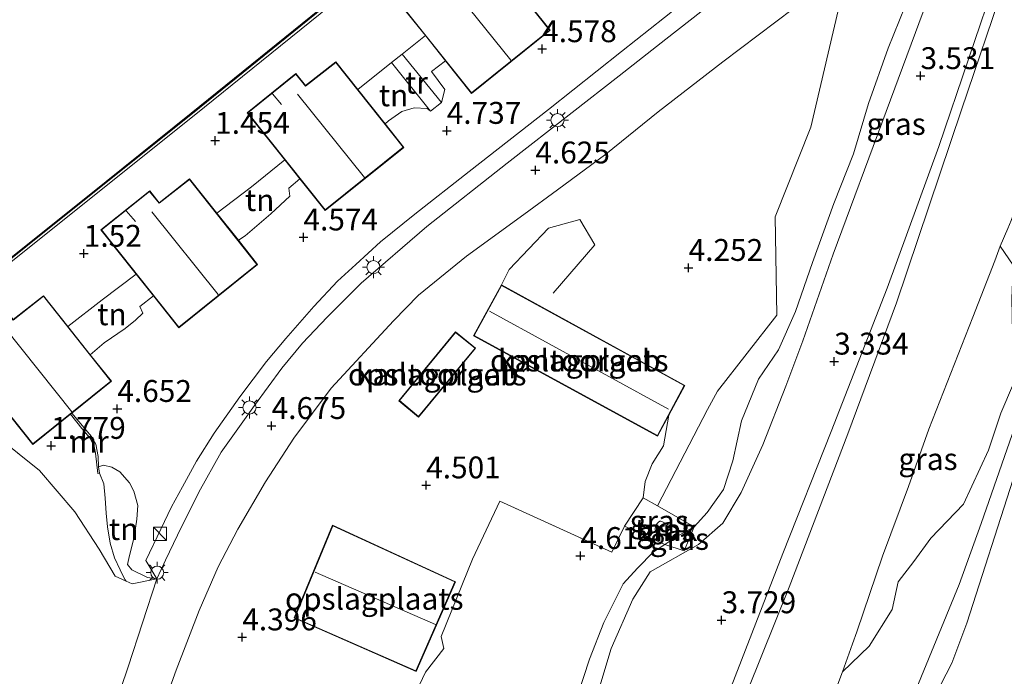
# Model space of a CAD drawing. Units: metres. Extents: x 72407 to 80000, y 393750 to 400002.
# Drawn here: x 74575 to 74687, y 394477 to 394552 of the extents above; entities that cross this region are included whole.
import ezdxf
from ezdxf.enums import TextEntityAlignment as Align

# ---------------------------------------------------------------- set-up
doc = ezdxf.new("R2010")
doc.units = ezdxf.units.M
doc.linetypes.add('IE-TERREINAFSCHEIDING', pattern=[10, 8, -2])
doc.layers.get('0').update_dxf_attribs({"lineweight": 25})
for name, color, linetype, lineweight in [('B-ME-GW-HOOGTEPUNT-S-B1', 10, 'Continuous', 25), ('B-ME-GW-KRUINLIJN-L-B1', 93, 'Continuous', 18), ('B-ME-GW-TEENLIJN-L-B1', 93, 'Continuous', 18), ('B-ME-IE-GRASLAND-GV-B6', 93, 'Continuous', 18), ('B-ME-IE-GRONDWERKLIJN-GROND_INGERICHT-GV-B6', 253, 'Continuous', 18), ('B-ME-IE-GRONDWERKLIJN-GROND_NIETINGERICHT-GV-B6', 253, 'Continuous', 18), ('B-ME-IE-INRICHTINGSELEMENT-S-B1', 253, 'Continuous', 18), ('B-ME-IE-MEUBILAIR_WEGMEUBILAIR-LICHTMAST-S-B1', 8, 'Continuous', 18), ('B-ME-IE-TERREINAFSCHEIDING-RASTERHEKWERK-L-B1', 8, 'IE-TERREINAFSCHEIDING', 18), ('B-ME-KG-KADASTRAAL-DAKRAND-L-B1', 13, 'Continuous', 18), ('B-ME-KG-KADASTRAAL-NOKLIJN-L-B1', 13, 'Continuous', 18), ('B-ME-MW-MUUR-GV-B6', 8, 'IE-TERREINAFSCHEIDING-KUNSTMATIG', 18), ('B-ME-OB-BEKLEDING-GV-B6', 253, 'Continuous', 18), ('B-ME-OB-WATERLIJN-L-B1', 133, 'OB-WATERLIJN', 18), ('B-ME-OG-BEBOUWING-GV-B6', 173, 'Continuous', 18), ('B-ME-OG-WATER-GV-B6', 153, 'Continuous', 18), ('B-ME-VH-VERH_SOORT-BETON-OVERIG-GV-B6', 8, 'IE-TERREINAFSCHEIDING-NATUURLIJK-HOUTWAL', 18), ('B-ME-VH-VERH_SOORT-BITUMEN-GV-B6', 8, 'IE-TERREINAFSCHEIDING-NATUURLIJK-HOUTWAL', 18), ('B-ME-VH-VERH_SOORT-TEGELS-GV-B6', 8, 'Continuous', 18), ('B-ME-VV-KADEMUUR-GV-B6', 10, 'Continuous', 25)]:
    doc.layers.add(name, color=color, linetype=linetype, lineweight=lineweight)
doc.styles.add('NLCS-ISO', font='NLCS-ISO.TTF')
doc.linetypes.add('IE-TERREINAFSCHEIDING-KUNSTMATIG', pattern='A,4,[82,NLCS.SHX,S=0.75,R=90,X=0,Y=0],4,-2', length=10)
doc.linetypes.add('IE-TERREINAFSCHEIDING-NATUURLIJK-HOUTWAL', pattern='A,7,-1.5,[67,NLCS.SHX,S=0.75,R=45,X=0,Y=0],-1.5,7,-1.5,[70,NLCS.SHX,S=0.75,R=0,X=0,Y=0],-1.5', length=20)
doc.linetypes.add('OB-WATERLIJN', pattern='A,10,[32,NLCS.SHX,S=2,R=0,X=0,Y=0],-12', length=22)

# ---------------------------------------------------------------- blocks, each defined once
blk = doc.blocks.new('kast')
blk.add_line((-0.75, -0.75), (0.75, 0.75))
blk.add_lwpolyline([(-0.75, 0.75), (0.75, 0.75), (0.75, -0.75), (-0.75, -0.75)], close=True)
blk = doc.blocks.new('hoogtepunt')
for p, q in [((-0.5, 0), (0.5, 0)), ((0, 0.5), (0, -0.5))]:
    blk.add_line(p, q)
blk = doc.blocks.new('lantaarnpaal')
for p, q in [((0, 0.75), (0, 1.25)), ((-0.75, 0), (-1.25, 0)), ((-0.88, 0.88), (-0.53, 0.53)), ((0.53, 0.53), (0.88, 0.88)), ((0.75, 0), (1.25, 0)), ((-0.53, -0.53), (-0.88, -0.88)), ((0, -0.75), (0, -1.25)), ((0.53, -0.53), (0.88, -0.88))]:
    blk.add_line(p, q)
blk.add_circle((0, 0), 0.75)

msp = doc.modelspace()

# ---------------------------------------------------------------- linework, layer by layer
at = {"layer": 'B-ME-GW-KRUINLIJN-L-B1'}
for points in [[(74697.91, 394586.554, 3.83), (74692.455, 394570.329, 3.636), (74687.517, 394556.477, 3.322), (74682.516, 394541.736, 3.175)], [(74676.067, 394553.577, 4.609), (74674.129, 394548.748, 4.578), (74671.888, 394542.456, 4.501), (74670.169, 394536.691, 4.423), (74667.949, 394531.013, 4.361), (74665.485, 394524.293, 4.299), (74663.559, 394518.675, 4.237), (74661.595, 394514.296, 4.14), (74659.329, 394510.967, 4.183), (74657.396, 394506.191, 4.268), (74656.389, 394501.627, 4.404), (74655.33, 394498.332, 4.4), (74653.478, 394495.725, 4.384), (74651.965, 394494.07, 4.473), (74650.017, 394492.986, 4.415), (74648.619, 394492.06, 4.473), (74647.346, 394491.217, 4.473), (74645.494, 394489.352, 4.555), (74643.852, 394487.574, 4.64), (74641.664, 394483.134, 4.625), (74640.029, 394478.98, 4.547), (74638.699, 394474.887, 4.528)], [(74623.118, 394542.56, 4.582), (74623.512, 394544.047, 4.566), (74621.992, 394546.083, 4.563), (74623.571, 394547.328, 4.52)], [(74616.672, 394540.13, 4.4), (74617.06, 394540.465, 4.396), (74618.587, 394541.517, 4.373), (74619.985, 394541.953, 4.388), (74621.494, 394541.885, 4.497), (74621.869, 394541.567, 4.551)], [(74682.516, 394541.736, 3.175), (74675.089, 394519.667, 3.117), (74669.54, 394504.688, 3.171), (74662.845, 394487.2, 3.384), (74658.074, 394475.355, 3.504), (74654.884, 394467.571, 3.392), (74649.057, 394452.72, 3.508)], [(74599.909, 394526.82, 4.361), (74600.682, 394527.329, 4.349), (74603.625, 394529.849, 4.357), (74605.783, 394531.875, 4.33), (74605.688, 394532.779, 4.404), (74606.924, 394533.853, 4.404)], [(74583.002, 394513.751, 4.349), (74584.564, 394515.093, 4.33), (74586.981, 394516.743, 4.314), (74588.159, 394517.69, 4.392), (74588.992, 394518.477, 4.454), (74588.659, 394519.251, 4.458), (74590.204, 394520.49, 4.458)], [(74590.58, 394488.125, 4.698), (74589.514, 394488.311, 4.613), (74587.748, 394489.151, 4.609), (74587.247, 394489.788, 4.656), (74587.485, 394490.824, 4.683), (74588.014, 394492.908, 4.702), (74588.322, 394494.968, 4.729), (74588.438, 394496.507, 4.725), (74587.976, 394498.159, 4.652), (74587.464, 394499.09, 4.582), (74586.354, 394500.379, 4.481), (74585.474, 394500.905, 4.322), (74584.498, 394501.127, 4.221), (74583.953, 394500.934, 4.218)]]:
    msp.add_polyline3d(points, dxfattribs=at)
at = {"layer": 'B-ME-GW-TEENLIJN-L-B1'}
for p, q in [((74621.271, 394550.215, 1.655), (74618.639, 394548.067, 1.636)), ((74617.392, 394547.141, 1.636), (74613.563, 394544.039, 1.632))]:
    msp.add_line(p, q, dxfattribs=at)
for points in [[(74686.537, 394576.488, 3.826), (74682.709, 394565.487, 3.989), (74680.579, 394559.682, 3.981), (74678.621, 394554.276, 3.768), (74673.912, 394541.518, 3.671), (74667.848, 394525.229, 3.64), (74664.376, 394515.319, 3.469), (74662.437, 394510.153, 3.493), (74659.82, 394503.46, 3.547), (74657.334, 394498.018, 3.686), (74655.246, 394494.505, 3.768), (74652.484, 394492.054, 3.698), (74646.94, 394488.956, 3.799), (74644.988, 394485.831, 3.838), (74642.495, 394480.168, 3.776), (74640.762, 394474.354, 3.694)], [(74605.213, 394536.001, 1.609), (74601.423, 394532.943, 1.589), (74597.461, 394529.899, 1.593)], [(74686.946, 394526.139, 0.019), (74686.329, 394524.489, 0.186), (74683.828, 394518.047, 0.217), (74678.77, 394505.248, 0.233), (74676.461, 394498.685, 0.256), (74673.508, 394490.72, 0.275), (74670.558, 394482.087, 0.236), (74670.074, 394480.704, 0.151), (74668.912, 394477.512, 0.023)], [(74588.256, 394522.934, 1.5), (74584.354, 394520.021, 1.64), (74580.436, 394516.979, 1.62)], [(74584.036, 394500.199, 2.411), (74584.541, 394498.987, 2.524), (74584.684, 394497.353, 2.768), (74584.797, 394495.657, 3.02), (74584.982, 394494.072, 3.252), (74585.276, 394492.214, 3.493), (74585.747, 394490.534, 3.803), (74586.399, 394489.163, 4.016), (74586.947, 394488.05, 4.198), (74587.109, 394487.868, 4.45)]]:
    msp.add_polyline3d(points, dxfattribs=at)
at = {"layer": 'B-ME-IE-GRASLAND-GV-B6'}
for points in [[(74640.762, 394474.354, 3.694), (74642.495, 394480.168, 3.776), (74644.988, 394485.831, 3.838), (74646.94, 394488.956, 3.799), (74652.484, 394492.054, 3.698), (74655.246, 394494.505, 3.768), (74657.334, 394498.018, 3.686), (74659.82, 394503.46, 3.547), (74662.437, 394510.153, 3.493), (74664.376, 394515.319, 3.469), (74667.848, 394525.229, 3.64), (74673.912, 394541.518, 3.671), (74678.621, 394554.276, 3.768), (74680.579, 394559.682, 3.981), (74682.709, 394565.487, 3.989), (74686.537, 394576.488, 3.826), (74692.94, 394577.099, 3.799), (74695.789, 394584.86, 3.849), (74701.351, 394599.362, 3.869), (74707.568, 394615.577, 3.857), (74711.92, 394628.594, 3.82)], [(74713.492, 394627.935, 3.809), (74706.903, 394610.347, 3.799), (74701.384, 394596.282, 3.834), (74697.91, 394586.554, 3.83), (74693.588, 394575.51, 3.807), (74689.809, 394565.937, 3.624), (74686.724, 394557.51, 3.454), (74679.919, 394537.526, 3.349), (74674.018, 394521.344, 3.295), (74667.637, 394504.983, 3.411), (74662.101, 394491.031, 3.559)], [(74638.699, 394474.887, 4.528), (74640.029, 394478.98, 4.547), (74641.664, 394483.134, 4.625), (74643.852, 394487.574, 4.64), (74645.494, 394489.352, 4.555), (74647.346, 394491.217, 4.473), (74648.619, 394492.06, 4.473), (74650.839, 394491.338, 4.004), (74651.965, 394494.07, 4.473), (74653.478, 394495.725, 4.384), (74655.33, 394498.332, 4.4), (74656.389, 394501.627, 4.404), (74657.396, 394506.191, 4.268), (74659.329, 394510.967, 4.183), (74661.595, 394514.296, 4.14), (74663.559, 394518.675, 4.237), (74665.485, 394524.293, 4.299), (74667.949, 394531.013, 4.361), (74670.169, 394536.691, 4.423), (74671.888, 394542.456, 4.501), (74674.129, 394548.748, 4.578), (74676.067, 394553.577, 4.609)], [(74678.621, 394554.276, 3.768), (74673.912, 394541.518, 3.671), (74667.848, 394525.229, 3.64), (74664.376, 394515.319, 3.469), (74662.437, 394510.153, 3.493), (74659.82, 394503.46, 3.547), (74657.334, 394498.018, 3.686), (74655.246, 394494.505, 3.768), (74652.484, 394492.054, 3.698), (74646.94, 394488.956, 3.799), (74644.988, 394485.831, 3.838), (74642.495, 394480.168, 3.776), (74640.762, 394474.354, 3.694)], [(74676.067, 394553.577, 4.609), (74674.129, 394548.748, 4.578), (74671.888, 394542.456, 4.501), (74670.169, 394536.691, 4.423), (74667.949, 394531.013, 4.361), (74665.485, 394524.293, 4.299), (74663.559, 394518.675, 4.237), (74661.595, 394514.296, 4.14), (74659.329, 394510.967, 4.183), (74657.396, 394506.191, 4.268), (74656.389, 394501.627, 4.404), (74655.33, 394498.332, 4.4), (74653.478, 394495.725, 4.384), (74651.965, 394494.07, 4.473), (74647.779, 394496.467, 4.369), (74653.503, 394507.487, 4.338), (74654.662, 394509.564, 4.175), (74661.421, 394518.28, 4.194), (74661.218, 394529.498, 4.423), (74665.296, 394539.748, 4.485), (74668.427, 394553.086, 4.768)], [(74686.946, 394526.139, 0.019), (74688.432, 394523.985, 0.019), (74688.286, 394520.17, 0.019), (74688.469, 394510.453, 0.019), (74686.992, 394507.054, 0.019), (74685.612, 394502.826, 0.019), (74682.743, 394496.657, 0.019), (74679.019, 394492.789, 0.019), (74677.075, 394490.129, 0.019), (74675.302, 394487.796, 0.019), (74674.608, 394484.645, 0.023), (74671.974, 394480.437, 0.023), (74668.912, 394477.512, 0.023), (74670.074, 394480.704, 0.151), (74670.558, 394482.087, 0.236), (74673.508, 394490.72, 0.275), (74676.461, 394498.685, 0.256), (74678.77, 394505.248, 0.233), (74683.828, 394518.047, 0.217), (74686.329, 394524.489, 0.186), (74686.946, 394526.139, 0.019)], [(74647.779, 394496.467, 4.369), (74651.965, 394494.07, 4.473), (74650.017, 394492.986, 4.415), (74648.619, 394492.06, 4.473), (74644.01, 394494.157, 4.4), (74646.145, 394497.403, 4.342), (74647.779, 394496.467, 4.369)], [(74619.63, 394473.93, 4.469), (74621.297, 394477.467, 4.466), (74623.387, 394480.201, 4.469), (74623.09, 394481.56, 4.466), (74626.656, 394490.381, 4.516), (74629.769, 394497.01, 4.493), (74642.562, 394491.205, 4.586), (74644.01, 394494.157, 4.4), (74648.619, 394492.06, 4.473), (74647.346, 394491.217, 4.473), (74645.494, 394489.352, 4.555), (74643.852, 394487.574, 4.64), (74641.664, 394483.134, 4.625), (74640.029, 394478.98, 4.547), (74638.699, 394474.887, 4.528)], [(74649.21, 394492.742, 4.516), (74649.437, 394492.72, 4.516), (74649.661, 394492.852, 4.516), (74649.864, 394493.072, 4.516), (74649.97, 394493.36, 4.516), (74649.981, 394493.663, 4.516), (74649.934, 394493.869, 4.516), (74649.854, 394493.919, 4.516), (74648.289, 394494.703, 4.516), (74648.185, 394494.747, 4.516), (74648.049, 394494.725, 4.516), (74647.913, 394494.623, 4.516), (74647.736, 394494.475, 4.516), (74647.589, 394494.239, 4.516), (74647.536, 394493.886, 4.516), (74647.532, 394493.698, 4.516), (74647.63, 394493.593, 4.516), (74649.21, 394492.742, 4.516)], [(74651.965, 394494.07, 4.473), (74650.839, 394491.338, 4.004), (74648.619, 394492.06, 4.473), (74650.017, 394492.986, 4.415), (74651.965, 394494.07, 4.473)], [(74662.101, 394491.031, 3.559), (74655.476, 394473.94, 3.741)]]:
    msp.add_polyline3d(points, dxfattribs=at)
at = {"layer": 'B-ME-IE-GRONDWERKLIJN-GROND_INGERICHT-GV-B6'}
for points in [[(74471.522, 394465.829, 1.035), (74495.707, 394486.971, 0.779), (74539.777, 394501.333, 0.853), (74541.528, 394502.105, 0.814), (74561.211, 394514.166, 0.911), (74561.468, 394514.369, 1.062), (74583.1, 394531.661, 1.074), (74594.856, 394541.071, 1.136), (74611.422, 394554.495, 1.112), (74636.953, 394574.761, 1.097), (74644.896, 394580.999, 1.097), (74659.816, 394592.76, 1.101)], [(74588.924, 394466.846, 4.202), (74592.797, 394477.691, 4.272), (74595.421, 394484.507, 4.45), (74597.609, 394489.508, 4.524), (74599.87, 394493.815, 4.578), (74603.025, 394499.205, 4.628), (74606.235, 394504.212, 4.648), (74610.515, 394509.913, 4.648), (74617.637, 394517.611, 4.617), (74620.471, 394520.558, 4.625), (74625.964, 394525.01, 4.605), (74632.526, 394529.777, 4.636), (74636.367, 394532.571, 4.679), (74641.9, 394536.652, 4.636), (74647.874, 394541.479, 4.714), (74655.248, 394547.193, 4.807), (74663.325, 394553.304, 4.783), (74667.44, 394556.664, 4.76), (74668.427, 394553.086, 4.768), (74665.296, 394539.748, 4.485), (74661.218, 394529.498, 4.423)], [(74617.652, 394554.756, 1.516), (74621.271, 394550.215, 1.655), (74618.639, 394548.067, 1.636), (74617.392, 394547.141, 1.636), (74613.563, 394544.039, 1.632), (74611.039, 394547.214, 1.605), (74607.579, 394544.488, 1.609), (74606.495, 394545.854, 1.609), (74600.927, 394541.379, 1.609), (74605.213, 394536.001, 1.609), (74601.423, 394532.943, 1.589), (74597.461, 394529.899, 1.593), (74594.33, 394533.837, 1.392), (74590.87, 394531.111, 1.337), (74589.786, 394532.477, 1.337), (74584.218, 394528.002, 1.337), (74588.256, 394522.934, 1.5), (74584.354, 394520.021, 1.64), (74580.436, 394516.979, 1.62), (74577.646, 394520.488, 1.469), (74574.186, 394517.762, 1.446)], [(74651.879, 394554.893, 4.822), (74643.678, 394548.389, 4.857), (74635.337, 394541.767, 4.811), (74626.282, 394534.666, 4.799), (74620.068, 394529.801, 4.811), (74616.164, 394526.652, 4.787), (74613.313, 394524.05, 4.803), (74611.25, 394522.164, 4.787), (74608.549, 394519.262, 4.783), (74605.32, 394515.606, 4.791), (74603.13, 394512.979, 4.826), (74600.072, 394508.948, 4.838), (74597.142, 394504.782, 4.822), (74595.141, 394501.573, 4.811), (74593.513, 394498.651, 4.865), (74592.264, 394496.369, 4.857), (74591.045, 394493.817, 4.849), (74589.323, 394490.218, 4.795), (74590.58, 394488.125, 4.698), (74589.514, 394488.311, 4.613), (74587.748, 394489.151, 4.609), (74587.247, 394489.788, 4.656), (74587.485, 394490.824, 4.683), (74588.014, 394492.908, 4.702), (74588.322, 394494.968, 4.729), (74588.438, 394496.507, 4.725), (74587.976, 394498.159, 4.652), (74587.464, 394499.09, 4.582), (74586.354, 394500.379, 4.481), (74585.474, 394500.905, 4.322), (74584.498, 394501.127, 4.221), (74583.953, 394500.934, 4.218), (74583.892, 394502.103, 4.272), (74583.634, 394503.523, 4.218), (74583.12, 394504.398, 4.249), (74582.5, 394505.177, 4.287), (74580.903, 394507.078, 4.404), (74585.422, 394510.708, 4.582), (74583.002, 394513.751, 4.349), (74584.564, 394515.093, 4.33), (74586.981, 394516.743, 4.314), (74588.159, 394517.69, 4.392), (74588.992, 394518.477, 4.454), (74588.659, 394519.251, 4.458), (74590.204, 394520.49, 4.458), (74593.116, 394516.835, 4.625), (74602.106, 394524.057, 4.625), (74599.909, 394526.82, 4.361), (74600.682, 394527.329, 4.349), (74603.625, 394529.849, 4.357), (74605.783, 394531.875, 4.33), (74605.688, 394532.779, 4.404), (74606.924, 394533.853, 4.404), (74609.825, 394530.212, 4.644), (74618.815, 394537.434, 4.644), (74616.672, 394540.13, 4.4), (74617.06, 394540.465, 4.396), (74618.587, 394541.517, 4.373), (74619.985, 394541.953, 4.388), (74621.494, 394541.885, 4.497), (74621.869, 394541.567, 4.551), (74623.118, 394542.56, 4.582), (74623.512, 394544.047, 4.566), (74621.992, 394546.083, 4.563), (74623.571, 394547.328, 4.52)], [(74623.571, 394547.328, 4.52), (74626.55, 394543.589, 4.613), (74635.54, 394550.811, 4.613), (74633.373, 394553.537, 4.566)], [(74623.571, 394547.328, 4.52), (74621.992, 394546.083, 4.563), (74623.512, 394544.047, 4.566), (74623.118, 394542.56, 4.582), (74618.639, 394548.067, 1.636), (74621.271, 394550.215, 1.655), (74623.571, 394547.328, 4.52)], [(74613.563, 394544.039, 1.632), (74617.392, 394547.141, 1.636), (74621.869, 394541.567, 4.551), (74621.494, 394541.885, 4.497), (74619.985, 394541.953, 4.388), (74618.587, 394541.517, 4.373), (74617.06, 394540.465, 4.396), (74616.672, 394540.13, 4.4), (74613.563, 394544.039, 1.632)], [(74597.461, 394529.899, 1.593), (74601.423, 394532.943, 1.589), (74605.213, 394536.001, 1.609), (74606.924, 394533.853, 4.404), (74605.688, 394532.779, 4.404), (74605.783, 394531.875, 4.33), (74603.625, 394529.849, 4.357), (74600.682, 394527.329, 4.349), (74599.909, 394526.82, 4.361), (74597.461, 394529.899, 1.593)], [(74661.218, 394529.498, 4.423), (74661.421, 394518.28, 4.194), (74654.662, 394509.564, 4.175), (74653.503, 394507.487, 4.338), (74647.779, 394496.467, 4.369), (74646.145, 394497.403, 4.342), (74644.01, 394494.157, 4.4), (74642.562, 394491.205, 4.586), (74629.769, 394497.01, 4.493), (74626.656, 394490.381, 4.516), (74623.09, 394481.56, 4.466), (74623.387, 394480.201, 4.469), (74621.297, 394477.467, 4.466), (74619.63, 394473.93, 4.469)], [(74580.436, 394516.979, 1.62), (74584.354, 394520.021, 1.64), (74588.256, 394522.934, 1.5), (74590.204, 394520.49, 4.458), (74588.659, 394519.251, 4.458), (74588.992, 394518.477, 4.454), (74588.159, 394517.69, 4.392), (74586.981, 394516.743, 4.314), (74584.564, 394515.093, 4.33), (74583.002, 394513.751, 4.349), (74580.436, 394516.979, 1.62)], [(74629.967, 394521.729, 4.334), (74626.78, 394515.913, 4.334), (74647.807, 394504.444, 4.334), (74649.088, 394506.837, 4.264), (74650.909, 394510.24, 4.334), (74629.967, 394521.729, 4.334)], [(74627.016, 394514.489, 4.57), (74624.703, 394516.354, 4.57), (74618.256, 394508.494, 4.57), (74620.502, 394506.604, 4.57), (74627.016, 394514.489, 4.57)], [(74567.534, 394514.653, 1.396), (74576.432, 394503.486, 1.655), (74580.735, 394506.943, 1.694), (74582.04, 394505.333, 1.76), (74582.929, 394504.262, 1.768), (74583.444, 394503.251, 1.83), (74583.596, 394502.486, 2.023), (74583.863, 394500.186, 2.337), (74584.036, 394500.199, 2.411), (74584.541, 394498.987, 2.524), (74584.684, 394497.353, 2.768), (74584.797, 394495.657, 3.02), (74584.982, 394494.072, 3.252), (74585.276, 394492.214, 3.493), (74585.747, 394490.534, 3.803), (74586.399, 394489.163, 4.016), (74586.947, 394488.05, 4.198), (74587.109, 394487.868, 4.45), (74585.837, 394488.437, 4.09), (74584, 394491.534, 3.485), (74581.241, 394495.803, 2.655), (74577.207, 394500.52, 1.826), (74572.336, 394504.397, 1.43)], [(74590.58, 394488.125, 4.698), (74587.775, 394487.569, 4.45), (74587.109, 394487.868, 4.45), (74586.947, 394488.05, 4.198), (74586.399, 394489.163, 4.016), (74585.747, 394490.534, 3.803), (74585.276, 394492.214, 3.493), (74584.982, 394494.072, 3.252), (74584.797, 394495.657, 3.02), (74584.684, 394497.353, 2.768), (74584.541, 394498.987, 2.524), (74584.036, 394500.199, 2.411), (74583.953, 394500.934, 4.218), (74584.498, 394501.127, 4.221), (74585.474, 394500.905, 4.322), (74586.354, 394500.379, 4.481), (74587.464, 394499.09, 4.582), (74587.976, 394498.159, 4.652), (74588.438, 394496.507, 4.725), (74588.322, 394494.968, 4.729), (74588.014, 394492.908, 4.702), (74587.485, 394490.824, 4.683), (74587.247, 394489.788, 4.656), (74587.748, 394489.151, 4.609), (74589.514, 394488.311, 4.613), (74590.58, 394488.125, 4.698)], [(74606.279, 394483.67, 4.442), (74620.216, 394477.554, 4.442), (74624.704, 394487.808, 4.442), (74610.671, 394494.262, 4.442), (74606.279, 394483.67, 4.442)]]:
    msp.add_polyline3d(points, dxfattribs=at)
at = {"layer": 'B-ME-IE-GRONDWERKLIJN-GROND_NIETINGERICHT-GV-B6'}
msp.add_polyline3d([(74567.683, 394505.404, 1.357), (74569.542, 394506.523, 1.353), (74572.336, 394504.397, 1.43), (74577.207, 394500.52, 1.826), (74581.241, 394495.803, 2.655), (74584, 394491.534, 3.485), (74585.837, 394488.437, 4.09), (74587.109, 394487.868, 4.45), (74587.775, 394487.569, 4.45), (74590.58, 394488.125, 4.698), (74587.341, 394478.107, 4.45), (74582.483, 394463.803, 4.38)], dxfattribs=at)
at = {"layer": 'B-ME-IE-TERREINAFSCHEIDING-RASTERHEKWERK-L-B1'}
msp.add_line((74644.01, 394494.157, 4.4), (74648.619, 394492.06, 4.473), dxfattribs=at)
for points in [[(74638.924, 394529.193, 4.729), (74635.335, 394528.187, 4.721), (74630.841, 394523.47, 4.532), (74629.967, 394521.729, 4.334)], [(74638.924, 394529.193, 4.729), (74640.646, 394526.292, 4.787), (74635.858, 394520.764, 4.594)], [(74649.088, 394506.837, 4.264), (74648.49, 394503.327, 4.276), (74647.186, 394501.275, 4.28), (74646.396, 394499.26, 4.295), (74646.145, 394497.403, 4.342), (74647.779, 394496.467, 4.369), (74651.965, 394494.07, 4.473), (74650.839, 394491.338, 4.004), (74648.619, 394492.06, 4.473)], [(74621.297, 394477.467, 4.466), (74623.387, 394480.201, 4.469), (74623.09, 394481.56, 4.466), (74626.656, 394490.381, 4.516), (74629.769, 394497.01, 4.493), (74642.562, 394491.205, 4.586), (74644.01, 394494.157, 4.4), (74646.145, 394497.403, 4.342)]]:
    msp.add_polyline3d(points, dxfattribs=at)
at = {"layer": 'B-ME-KG-KADASTRAAL-DAKRAND-L-B1'}
for points in [[(74626.558, 394543.659, 7.702), (74617.722, 394554.748, 7.702), (74623.212, 394559.161, 7.702), (74624.296, 394557.795, 7.702), (74627.756, 394560.521, 7.702), (74635.47, 394550.819, 7.702), (74626.558, 394543.659, 7.702)], [(74609.833, 394530.282, 7.702), (74600.997, 394541.371, 7.702), (74606.487, 394545.784, 7.702), (74607.571, 394544.418, 7.702), (74611.031, 394547.144, 7.702), (74618.745, 394537.442, 7.702), (74609.833, 394530.282, 7.702)], [(74593.124, 394516.905, 7.702), (74584.288, 394527.994, 7.702), (74589.778, 394532.407, 7.702), (74590.862, 394531.041, 7.702), (74594.322, 394533.767, 7.702), (74602.036, 394524.065, 7.702), (74593.124, 394516.905, 7.702)], [(74629.987, 394521.661, 9.765), (74650.841, 394510.22, 9.765), (74647.787, 394504.512, 9.765), (74626.848, 394515.933, 9.765), (74629.987, 394521.661, 9.765)], [(74585.352, 394510.716, 7.702), (74576.44, 394503.556, 7.702), (74567.604, 394514.645, 7.702), (74573.094, 394519.058, 7.702), (74574.178, 394517.692, 7.702), (74577.638, 394520.418, 7.702), (74585.352, 394510.716, 7.702)], [(74620.496, 394506.675, 7.543), (74618.326, 394508.5, 7.543), (74624.71, 394516.284, 7.543), (74626.945, 394514.482, 7.543), (74620.496, 394506.675, 7.543)], [(74620.19, 394477.62, 4.508), (74606.344, 394483.696, 4.539), (74610.697, 394494.195, 4.574), (74624.639, 394487.783, 4.454), (74620.19, 394477.62, 4.508)]]:
    msp.add_polyline3d(points, dxfattribs=at)
at = {"layer": 'B-ME-KG-KADASTRAAL-NOKLIJN-L-B1'}
for p, q in [((74631.018, 394547.377, 10.943), (74623.407, 394556.887, 10.943)), ((74604.822, 394542.323, 9.687), (74603.812, 394543.551, 9.687)), ((74614.302, 394534.007, 10.943), (74606.677, 394543.496, 10.943)), ((74588.149, 394528.979, 9.672), (74587.103, 394530.183, 9.672)), ((74597.623, 394520.616, 10.916), (74590.022, 394530.082, 10.916)), ((74649.049, 394507.523, 11.052), (74628.603, 394518.715, 11.052)), ((74580.889, 394507.203, 10.935), (74573.267, 394516.795, 10.935)), ((74622.432, 394482.91, 9.885), (74608.678, 394488.888, 9.935))]:
    msp.add_line(p, q, dxfattribs=at)
at = {"layer": 'B-ME-MW-MUUR-GV-B6'}
msp.add_polyline3d([(74580.903, 394507.078, 4.404), (74582.5, 394505.177, 4.287), (74583.12, 394504.398, 4.249), (74583.634, 394503.523, 4.218), (74583.892, 394502.103, 4.272), (74583.953, 394500.934, 4.218), (74584.036, 394500.199, 2.411), (74583.863, 394500.186, 2.337), (74583.596, 394502.486, 2.023), (74583.444, 394503.251, 1.83), (74582.929, 394504.262, 1.768), (74582.04, 394505.333, 1.76), (74580.735, 394506.943, 1.694), (74580.903, 394507.078, 4.404)], dxfattribs=at)
at = {"layer": 'B-ME-OB-BEKLEDING-GV-B6'}
for points in [[(74658.074, 394475.355, 3.504), (74662.845, 394487.2, 3.384), (74669.54, 394504.688, 3.171), (74675.089, 394519.667, 3.117), (74682.516, 394541.736, 3.175), (74687.517, 394556.477, 3.322), (74692.455, 394570.329, 3.636), (74697.91, 394586.554, 3.83), (74701.384, 394596.282, 3.834), (74706.903, 394610.347, 3.799), (74713.492, 394627.935, 3.809)], [(74723.435, 394623.764, 0.311), (74718.38, 394610.758, 0.341), (74713.809, 394598.05, 0.314), (74711.003, 394589.752, 0.271), (74705.514, 394577.124, 0.368), (74702.792, 394570.43, 0.415), (74699.875, 394562.087, 0.368), (74694.762, 394548.73, 0.337), (74690.995, 394537.18, 0.252), (74689.823, 394533.579, 0.209), (74688.2, 394529.08, 0.178), (74687.803, 394528.174, 0.019), (74686.946, 394526.139, 0.019), (74686.329, 394524.489, 0.186), (74683.828, 394518.047, 0.217), (74678.77, 394505.248, 0.233), (74676.461, 394498.685, 0.256), (74673.508, 394490.72, 0.275), (74670.558, 394482.087, 0.236), (74670.074, 394480.704, 0.151), (74668.912, 394477.512, 0.023), (74667.382, 394473.486, 0.023)], [(74675.304, 394470.615, 0.019), (74682.241, 394487.485, 0.019), (74684.782, 394494.446, 0.019), (74689.497, 394508.001, 0.019), (74691.465, 394515.079, 0.019), (74695.907, 394527.391, 0.019), (74701.382, 394540.48, 0.019), (74702.838, 394544.372, 0.019), (74703.025, 394545.091, 0.213), (74706.093, 394556.895, 0.035), (74709.327, 394564.955, 0.035), (74712.702, 394573.874, 0.035), (74715.46, 394581.341, 0.047), (74718.83, 394588.855, 0.047), (74722.221, 394598.345, 0.047), (74725.346, 394606.679, 0.054), (74727.927, 394613.236, 0.054), (74730.534, 394620.786, 0.053), (74732.102, 394620.128, 0.019)], [(74732.102, 394620.128, 0.019), (74727.083, 394606.108, 0.019), (74722.584, 394593.589, 0.019), (74719.71, 394585.488, 0.019), (74717.023, 394579.706, 0.019), (74713.616, 394570.708, 0.019), (74710.596, 394562.729, 0.019), (74708.305, 394556.42, 0.019), (74706.553, 394551.794, 0.019), (74705.719, 394547.038, 0.019), (74702.965, 394539.7, 0.019), (74697.711, 394526.433, 0.019), (74693.904, 394516.138, 0.019), (74690.211, 394504.426, 0.019), (74688.401, 394499.534, 0.019), (74683.121, 394483.084, 0.019), (74681.43, 394478.521, 0.019), (74678.809, 394473.473, 0.019)], [(74655.476, 394473.94, 3.741), (74662.101, 394491.031, 3.559), (74667.637, 394504.983, 3.411), (74674.018, 394521.344, 3.295), (74679.919, 394537.526, 3.349), (74686.724, 394557.51, 3.454), (74689.809, 394565.937, 3.624), (74693.588, 394575.51, 3.807), (74697.91, 394586.554, 3.83), (74692.455, 394570.329, 3.636), (74687.517, 394556.477, 3.322), (74682.516, 394541.736, 3.175), (74675.089, 394519.667, 3.117), (74669.54, 394504.688, 3.171), (74662.845, 394487.2, 3.384), (74658.074, 394475.355, 3.504)]]:
    msp.add_polyline3d(points, dxfattribs=at)
at = {"layer": 'B-ME-OB-WATERLIJN-L-B1'}
for points in [[(74471.302, 394466.168, -0.022), (74495.506, 394487.326, -0.022), (74539.634, 394501.706, -0.022), (74541.343, 394502.46, -0.022), (74560.982, 394514.494, -0.022), (74582.851, 394531.973, -0.022), (74594.531, 394541.322, -0.022), (74611.173, 394554.807, -0.022), (74636.706, 394575.075, -0.022), (74644.648, 394581.314, -0.022), (74659.769, 394593.232, -0.022), (74662.752, 394591.716, -0.022), (74663.614, 394593.323, -0.022), (74663.16, 394593.482, -0.022), (74682.103, 394645.096, -0.022), (74682.446, 394644.967, -0.022), (74682.79, 394647.439, -0.022)], [(74732.102, 394620.128, 0.019), (74727.083, 394606.108, 0.019), (74722.584, 394593.589, 0.019), (74719.71, 394585.488, 0.019), (74717.023, 394579.706, 0.019), (74713.616, 394570.708, 0.019), (74710.596, 394562.729, 0.019), (74708.305, 394556.42, 0.019), (74706.553, 394551.794, 0.019), (74705.719, 394547.038, 0.019), (74702.965, 394539.7, 0.019), (74697.711, 394526.433, 0.019), (74693.904, 394516.138, 0.019), (74690.211, 394504.426, 0.019), (74688.401, 394499.534, 0.019), (74683.121, 394483.084, 0.019), (74681.43, 394478.521, 0.019), (74678.809, 394473.473, 0.019)], [(74687.803, 394528.174, 0.019), (74686.946, 394526.139, 0.019), (74688.432, 394523.985, 0.019)], [(74688.469, 394510.453, 0.019), (74686.992, 394507.054, 0.019), (74685.612, 394502.826, 0.019), (74682.743, 394496.657, 0.019), (74679.019, 394492.789, 0.019), (74677.075, 394490.129, 0.019), (74675.302, 394487.796, 0.019), (74674.608, 394484.645, 0.023), (74671.974, 394480.437, 0.023), (74668.912, 394477.512, 0.023), (74667.382, 394473.486, 0.023)], [(74675.304, 394470.615, 0.019), (74682.241, 394487.485, 0.019), (74684.782, 394494.446, 0.019), (74689.497, 394508.001, 0.019)]]:
    msp.add_polyline3d(points, dxfattribs=at)
at = {"layer": 'B-ME-OG-BEBOUWING-GV-B6'}
for points in [[(74623.571, 394547.328, 4.52), (74621.271, 394550.215, 1.655), (74617.652, 394554.756, 1.516), (74623.22, 394559.231, 1.506), (74624.304, 394557.865, 1.537), (74627.764, 394560.591, 1.585), (74630.973, 394556.555, 1.841), (74633.373, 394553.537, 4.566), (74635.54, 394550.811, 4.613), (74626.55, 394543.589, 4.613), (74623.571, 394547.328, 4.52)], [(74617.392, 394547.141, 1.636), (74618.639, 394548.067, 1.636), (74623.118, 394542.56, 4.582), (74621.869, 394541.567, 4.551), (74617.392, 394547.141, 1.636)], [(74605.213, 394536.001, 1.609), (74600.927, 394541.379, 1.609), (74606.495, 394545.854, 1.609), (74607.579, 394544.488, 1.609), (74611.039, 394547.214, 1.605), (74613.563, 394544.039, 1.632), (74616.672, 394540.13, 4.4), (74618.815, 394537.434, 4.644), (74609.825, 394530.212, 4.644), (74606.924, 394533.853, 4.404), (74605.213, 394536.001, 1.609)], [(74588.256, 394522.934, 1.5), (74584.218, 394528.002, 1.337), (74589.786, 394532.477, 1.337), (74590.87, 394531.111, 1.337), (74594.33, 394533.837, 1.392), (74597.461, 394529.899, 1.593), (74599.909, 394526.82, 4.361), (74602.106, 394524.057, 4.625), (74593.116, 394516.835, 4.625), (74590.204, 394520.49, 4.458), (74588.256, 394522.934, 1.5)], [(74629.967, 394521.729, 4.334), (74650.909, 394510.24, 4.334), (74649.088, 394506.837, 4.264), (74647.807, 394504.444, 4.334), (74626.78, 394515.913, 4.334), (74629.967, 394521.729, 4.334)], [(74580.903, 394507.078, 4.404), (74580.735, 394506.943, 1.694), (74576.432, 394503.486, 1.655), (74567.534, 394514.653, 1.396), (74573.102, 394519.128, 1.446), (74574.186, 394517.762, 1.446), (74577.646, 394520.488, 1.469), (74580.436, 394516.979, 1.62), (74583.002, 394513.751, 4.349), (74585.422, 394510.708, 4.582), (74580.903, 394507.078, 4.404)], [(74627.016, 394514.489, 4.57), (74620.502, 394506.604, 4.57), (74618.256, 394508.494, 4.57), (74624.703, 394516.354, 4.57), (74627.016, 394514.489, 4.57)], [(74620.216, 394477.554, 4.442), (74606.279, 394483.67, 4.442), (74610.671, 394494.262, 4.442), (74624.704, 394487.808, 4.442), (74620.216, 394477.554, 4.442)], [(74649.854, 394493.919, 4.516), (74649.934, 394493.869, 4.516), (74649.981, 394493.663, 4.516), (74649.97, 394493.36, 4.516), (74649.864, 394493.072, 4.516), (74649.661, 394492.852, 4.516), (74649.437, 394492.72, 4.516), (74649.21, 394492.742, 4.516), (74647.63, 394493.593, 4.516), (74647.532, 394493.698, 4.516), (74647.536, 394493.886, 4.516), (74647.589, 394494.239, 4.516), (74647.736, 394494.475, 4.516), (74647.913, 394494.623, 4.516), (74648.049, 394494.725, 4.516), (74648.185, 394494.747, 4.516), (74648.289, 394494.703, 4.516), (74649.854, 394493.919, 4.516)]]:
    msp.add_polyline3d(points, dxfattribs=at)
at = {"layer": 'B-ME-OG-WATER-GV-B6'}
for points in [[(74445.849, 394461.77, -0.059), (74561.656, 394636.674, -0.041), (74575.214, 394620.516, -0.022), (74643.955, 394617.838, -0.022), (74662.274, 394654.917, -0.022), (74682.79, 394647.439, -0.022), (74682.446, 394644.967, -0.022), (74682.103, 394645.096, -0.022), (74663.16, 394593.482, -0.022), (74663.614, 394593.323, -0.022), (74662.752, 394591.716, -0.022), (74659.769, 394593.232, -0.022), (74644.648, 394581.314, -0.022), (74636.706, 394575.075, -0.022), (74611.173, 394554.807, -0.022), (74594.531, 394541.322, -0.022), (74582.851, 394531.973, -0.022), (74560.982, 394514.494, -0.022), (74541.343, 394502.46, -0.022), (74539.634, 394501.706, -0.022), (74495.506, 394487.326, -0.022), (74471.302, 394466.168, -0.022)], [(74678.809, 394473.473, 0.019), (74681.43, 394478.521, 0.019), (74683.121, 394483.084, 0.019), (74688.401, 394499.534, 0.019), (74690.211, 394504.426, 0.019), (74693.904, 394516.138, 0.019), (74697.711, 394526.433, 0.019), (74702.965, 394539.7, 0.019), (74705.719, 394547.038, 0.019), (74706.553, 394551.794, 0.019), (74708.305, 394556.42, 0.019), (74710.596, 394562.729, 0.019), (74713.616, 394570.708, 0.019), (74717.023, 394579.706, 0.019), (74719.71, 394585.488, 0.019), (74722.584, 394593.589, 0.019), (74727.083, 394606.108, 0.019), (74732.102, 394620.128, 0.019), (74882.821, 394556.904, 0.051)], [(74688.432, 394523.985, 0.019), (74686.946, 394526.139, 0.019), (74687.803, 394528.174, 0.019)], [(74667.382, 394473.486, 0.023), (74668.912, 394477.512, 0.023), (74671.974, 394480.437, 0.023), (74674.608, 394484.645, 0.023), (74675.302, 394487.796, 0.019), (74677.075, 394490.129, 0.019), (74679.019, 394492.789, 0.019), (74682.743, 394496.657, 0.019), (74685.612, 394502.826, 0.019), (74686.992, 394507.054, 0.019), (74688.469, 394510.453, 0.019)], [(74689.497, 394508.001, 0.019), (74684.782, 394494.446, 0.019), (74682.241, 394487.485, 0.019), (74675.304, 394470.615, 0.019)]]:
    msp.add_polyline3d(points, dxfattribs=at)
at = {"layer": 'B-ME-VH-VERH_SOORT-BETON-OVERIG-GV-B6'}
for points in [[(74471.357, 394466.083, 1.091), (74495.556, 394487.237, 1.053), (74539.67, 394501.613, 1.06), (74541.389, 394502.371, 1.06), (74561.039, 394514.412, 1.06), (74582.913, 394531.895, 1.06), (74594.669, 394541.305, 1.122), (74611.235, 394554.729, 1.112), (74636.768, 394574.997, 1.097), (74644.71, 394581.235, 1.097), (74659.781, 394593.114, 1.101), (74663.337, 394591.306, 1.101)], [(74663.337, 394591.306, 1.101), (74663.201, 394591.039, 1.101), (74659.816, 394592.76, 1.101), (74644.896, 394580.999, 1.097), (74636.953, 394574.761, 1.097), (74611.422, 394554.495, 1.112), (74594.856, 394541.071, 1.136), (74583.1, 394531.661, 1.074), (74561.468, 394514.369, 1.062), (74561.211, 394514.166, 0.911), (74541.528, 394502.105, 0.814), (74539.777, 394501.333, 0.853), (74495.707, 394486.971, 0.779), (74471.522, 394465.829, 1.035)]]:
    msp.add_polyline3d(points, dxfattribs=at)
at = {"layer": 'B-ME-VH-VERH_SOORT-BITUMEN-GV-B6'}
for points in [[(74582.483, 394463.803, 4.38), (74587.341, 394478.107, 4.45), (74590.58, 394488.125, 4.698), (74591.606, 394490.272, 4.791), (74592.977, 394493.143, 4.822), (74595.391, 394498.026, 4.791), (74597.961, 394502.603, 4.818), (74601.741, 394507.957, 4.826), (74604.861, 394512.215, 4.842), (74607.228, 394515.062, 4.818), (74610.042, 394518.022, 4.783), (74613.955, 394521.911, 4.772), (74621.437, 394528.389, 4.745), (74630.62, 394535.629, 4.741), (74638.036, 394541.418, 4.76), (74643.402, 394545.608, 4.76), (74648.747, 394549.795, 4.741), (74654.288, 394554.129, 4.741)], [(74663.325, 394553.304, 4.783), (74655.248, 394547.193, 4.807), (74647.874, 394541.479, 4.714), (74641.9, 394536.652, 4.636), (74636.367, 394532.571, 4.679), (74632.526, 394529.777, 4.636), (74625.964, 394525.01, 4.605), (74620.471, 394520.558, 4.625), (74617.637, 394517.611, 4.617), (74610.515, 394509.913, 4.648), (74606.235, 394504.212, 4.648), (74603.025, 394499.205, 4.628), (74599.87, 394493.815, 4.578), (74597.609, 394489.508, 4.524), (74595.421, 394484.507, 4.45), (74592.797, 394477.691, 4.272), (74588.924, 394466.846, 4.202)]]:
    msp.add_polyline3d(points, dxfattribs=at)
at = {"layer": 'B-ME-VH-VERH_SOORT-TEGELS-GV-B6'}
msp.add_polyline3d([(74654.288, 394554.129, 4.741), (74648.747, 394549.795, 4.741), (74643.402, 394545.608, 4.76), (74638.036, 394541.418, 4.76), (74630.62, 394535.629, 4.741), (74621.437, 394528.389, 4.745), (74613.955, 394521.911, 4.772), (74610.042, 394518.022, 4.783), (74607.228, 394515.062, 4.818), (74604.861, 394512.215, 4.842), (74601.741, 394507.957, 4.826), (74597.961, 394502.603, 4.818), (74595.391, 394498.026, 4.791), (74592.977, 394493.143, 4.822), (74591.606, 394490.272, 4.791), (74590.58, 394488.125, 4.698), (74589.323, 394490.218, 4.795), (74591.045, 394493.817, 4.849), (74592.264, 394496.369, 4.857), (74593.513, 394498.651, 4.865), (74595.141, 394501.573, 4.811), (74597.142, 394504.782, 4.822), (74600.072, 394508.948, 4.838), (74603.13, 394512.979, 4.826), (74605.32, 394515.606, 4.791), (74608.549, 394519.262, 4.783), (74611.25, 394522.164, 4.787), (74613.313, 394524.05, 4.803), (74616.164, 394526.652, 4.787), (74620.068, 394529.801, 4.811), (74626.282, 394534.666, 4.799), (74635.337, 394541.767, 4.811), (74643.678, 394548.389, 4.857), (74651.879, 394554.893, 4.822)], dxfattribs=at)
at = {"layer": 'B-ME-VV-KADEMUUR-GV-B6'}
msp.add_polyline3d([(74560.982, 394514.494, -0.022), (74582.851, 394531.973, -0.022), (74594.531, 394541.322, -0.022), (74611.173, 394554.807, -0.022), (74636.706, 394575.075, -0.022), (74644.648, 394581.314, -0.022), (74659.769, 394593.232, -0.022), (74662.752, 394591.716, -0.022), (74664.963, 394590.591, 1.101), (74664.918, 394590.502, 1.101), (74663.337, 394591.306, 1.101), (74659.781, 394593.114, 1.101), (74644.71, 394581.235, 1.097), (74636.768, 394574.997, 1.097), (74611.235, 394554.729, 1.112), (74594.669, 394541.305, 1.122), (74582.913, 394531.895, 1.06), (74561.039, 394514.412, 1.06)], dxfattribs=at)

# ---------------------------------------------------------------- block references
at = {"layer": 'B-ME-GW-HOOGTEPUNT-S-B1', "rotation": 90}
for p in [(74634.618, 394548.672, 4.578), (74634.618, 394548.672, 4.578), (74677.838, 394545.592, 3.531), (74677.838, 394545.592, 3.531), (74623.713, 394539.341, 4.737), (74623.713, 394539.341, 4.737), (74597.265, 394538.201, 1.454), (74597.265, 394538.201, 1.454), (74633.838, 394534.817, 4.625), (74633.838, 394534.817, 4.625), (74607.349, 394527.16, 4.574), (74607.349, 394527.16, 4.574), (74582.254, 394525.296, 1.52), (74582.254, 394525.296, 1.52), (74651.346, 394523.681, 4.252), (74651.346, 394523.681, 4.252), (74667.972, 394512.977, 3.334), (74667.972, 394512.977, 3.334), (74586.086, 394507.569, 4.652), (74586.086, 394507.569, 4.652), (74603.709, 394505.619, 4.675), (74603.709, 394505.619, 4.675), (74578.533, 394503.353, 1.779), (74578.533, 394503.353, 1.779), (74621.368, 394498.836, 4.501), (74621.368, 394498.836, 4.501), (74638.979, 394490.769, 4.613), (74638.979, 394490.769, 4.613), (74655.111, 394483.433, 3.729), (74655.111, 394483.433, 3.729), (74600.36, 394481.473, 4.396), (74600.36, 394481.473, 4.396)]:
    msp.add_blockref('hoogtepunt', p, dxfattribs=at)
at = {"layer": 'B-ME-IE-INRICHTINGSELEMENT-S-B1', "rotation": 90}
msp.add_blockref('kast', (74590.953, 394493.288, 5.609), dxfattribs=at)
at = {"layer": 'B-ME-IE-MEUBILAIR_WEGMEUBILAIR-LICHTMAST-S-B1', "rotation": 90}
for p in [(74636.365, 394540.543, 4.88), (74615.337, 394523.754, 4.877), (74601.179, 394507.715, 4.896), (74590.647, 394488.848, 4.783)]:
    msp.add_blockref('lantaarnpaal', p, dxfattribs=at)

# ---------------------------------------------------------------- texts
at = {"layer": 'B-ME-GW-HOOGTEPUNT-S-B1', "ltscale": 0.2, "style": 'NLCS-ISO'}
for s, p in [('4.578', (74634.618, 394548.672, 4.578)), ('4.578', (74634.618, 394548.672, 4.578)), ('3.531', (74677.838, 394545.592, 3.531)), ('3.531', (74677.838, 394545.592, 3.531)), ('4.737', (74623.713, 394539.341, 4.737)), ('4.737', (74623.713, 394539.341, 4.737)), ('1.454', (74597.265, 394538.201, 1.454)), ('1.454', (74597.265, 394538.201, 1.454)), ('4.625', (74633.838, 394534.817, 4.625)), ('4.625', (74633.838, 394534.817, 4.625)), ('4.574', (74607.349, 394527.16, 4.574)), ('4.574', (74607.349, 394527.16, 4.574)), ('1.52', (74582.254, 394525.296, 1.52)), ('1.52', (74582.254, 394525.296, 1.52)), ('4.252', (74651.346, 394523.681, 4.252)), ('4.252', (74651.346, 394523.681, 4.252)), ('3.334', (74667.972, 394512.977, 3.334)), ('3.334', (74667.972, 394512.977, 3.334)), ('4.652', (74586.086, 394507.569, 4.652)), ('4.652', (74586.086, 394507.569, 4.652)), ('4.675', (74603.709, 394505.619, 4.675)), ('4.675', (74603.709, 394505.619, 4.675)), ('1.779', (74578.533, 394503.353, 1.779)), ('1.779', (74578.533, 394503.353, 1.779)), ('4.501', (74621.368, 394498.836, 4.501)), ('4.501', (74621.368, 394498.836, 4.501)), ('4.613', (74638.979, 394490.769, 4.613)), ('4.613', (74638.979, 394490.769, 4.613)), ('3.729', (74655.111, 394483.433, 3.729)), ('3.729', (74655.111, 394483.433, 3.729)), ('4.396', (74600.36, 394481.473, 4.396)), ('4.396', (74600.36, 394481.473, 4.396))]:
    msp.add_text(s, height=2.5, dxfattribs=at).set_placement(p, align=Align.BOTTOM_LEFT)
at = {"layer": 'B-ME-IE-GRASLAND-GV-B6', "ltscale": 0.2, "style": 'NLCS-ISO'}
for p in [(74675.0505, 394540.108), (74678.6905, 394501.8255), (74647.9875, 394494.7315), (74648.7565, 394493.7335), (74650.292, 394492.704)]:
    msp.add_text('gras', height=2.5, dxfattribs=at).set_placement(p, align=Align.MIDDLE_CENTER)
at = {"layer": 'B-ME-IE-GRONDWERKLIJN-GROND_INGERICHT-GV-B6', "ltscale": 0.2, "style": 'NLCS-ISO'}
for s, p in [('tn', (74617.6399, 394543.3776)), ('tn', (74602.344, 394531.4106)), ('tn', (74585.4669, 394518.3642)), ('opslagplaats', (74638.8541, 394513.0839)), ('opslagplaats', (74622.6263, 394511.4884)), ('tn', (74586.8033, 394493.8263)), ('opslagplaats', (74615.4411, 394485.8617))]:
    msp.add_text(s, height=2.5, dxfattribs=at).set_placement(p, align=Align.MIDDLE_CENTER)
at = {"layer": 'B-ME-MW-MUUR-GV-B6', "ltscale": 0.2, "style": 'NLCS-ISO'}
msp.add_text('mr', height=2.5, dxfattribs=at).set_placement((74582.8636, 394503.8161), align=Align.MIDDLE_CENTER)
at = {"layer": 'B-ME-OG-BEBOUWING-GV-B6', "ltscale": 0.2, "style": 'NLCS-ISO'}
for s, p in [('tr', (74620.2581, 394544.8256)), ('kantoorgeb', (74638.8541, 394513.0839)), ('kantoorgeb', (74622.6263, 394511.4884)), ('tank', (74648.7635, 394493.7295))]:
    msp.add_text(s, height=2.5, dxfattribs=at).set_placement(p, align=Align.MIDDLE_CENTER)

doc.saveas('drawing.dxf')
